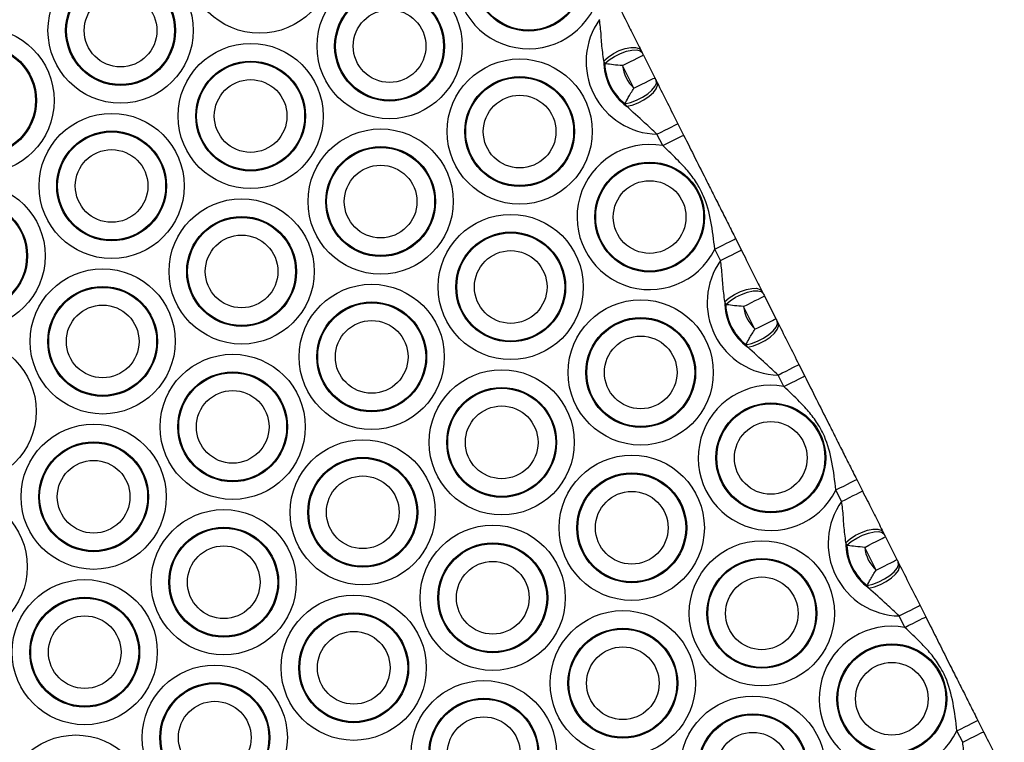
# Model space of a CAD drawing. Units: millimetres. Extents: x 449 to 7542, y 541 to 10846.
# Drawn here: x 4147 to 4274, y 2607 to 2699 of the extents above; entities that cross this region are included whole.
import ezdxf

# ---------------------------------------------------------------- set-up
doc = ezdxf.new("R2010")
doc.units = ezdxf.units.MM
doc.header["$LTSCALE"] = 100

msp = doc.modelspace()

# ---------------------------------------------------------------- linework, layer by layer
at = {"color": 7, "linetype": 'Continuous', "lineweight": 25}
for p, q in [((4227.24, 2695.39), (4227.36, 2695.14)), ((4227.53, 2694.81), (4229, 2691.88)), ((4222.56, 2693.71), (4222.44, 2694.08)), ((4226.32, 2690.54), (4224.85, 2693.46)), ((4229.17, 2691.56), (4229.29, 2691.3)), ((4225.38, 2688.23), (4225.16, 2688.55)), ((4231.96, 2685.99), (4232.7, 2684.52)), ((4230.02, 2683.17), (4229.28, 2684.64)), ((4239.39, 2671.22), (4240.13, 2669.75)), ((4237.45, 2668.41), (4236.71, 2669.88)), ((4242.8, 2664.44), (4242.93, 2664.19)), ((4238.13, 2662.76), (4238, 2663.13)), ((4243.09, 2663.86), (4244.56, 2660.94)), ((4241.88, 2659.59), (4240.41, 2662.51)), ((4244.73, 2660.61), (4244.86, 2660.35)), ((4240.94, 2657.28), (4240.72, 2657.6)), ((4247.53, 2655.04), (4248.27, 2653.57)), ((4245.59, 2652.22), (4244.85, 2653.69)), ((4254.95, 2640.28), (4255.69, 2638.81)), ((4253.01, 2637.46), (4252.27, 2638.93)), ((4258.36, 2633.5), (4258.49, 2633.24)), ((4258.66, 2632.91), (4260.13, 2629.99)), ((4253.69, 2631.82), (4253.56, 2632.18)), ((4257.45, 2628.64), (4255.98, 2631.56)), ((4260.29, 2629.66), (4260.42, 2629.4)), ((4256.5, 2626.33), (4256.29, 2626.66)), ((4263.09, 2624.09), (4263.83, 2622.62)), ((4261.15, 2621.28), (4260.41, 2622.75)), ((4270.52, 2609.33), (4271.26, 2607.86)), ((4268.58, 2606.51), (4267.84, 2607.98))]:
    msp.add_line(p, q, dxfattribs=at)
at = {"color": 7, "linetype": 'Continuous', "lineweight": 25, "flags": 128}
for points in [[(4222.44, 2694.08), (4223, 2694.56), (4223.69, 2695.01), (4224.44, 2695.38), (4225.2, 2695.64), (4225.92, 2695.78), (4226.52, 2695.78), (4226.97, 2695.65), (4227.24, 2695.39)], [(4222.56, 2693.71), (4223.13, 2694.19), (4223.82, 2694.63), (4224.58, 2695.01), (4225.35, 2695.29), (4226.06, 2695.45), (4226.67, 2695.48), (4227.11, 2695.37), (4227.36, 2695.14)], [(4224.85, 2693.46), (4225.37, 2693.72), (4225.88, 2693.98), (4226.34, 2694.21), (4226.75, 2694.41), (4227.08, 2694.58), (4227.33, 2694.7), (4227.48, 2694.78), (4227.53, 2694.81)], [(4225.16, 2688.55), (4225.88, 2688.72), (4226.65, 2689.01), (4227.4, 2689.39), (4228.09, 2689.84), (4228.64, 2690.32), (4229.02, 2690.79), (4229.2, 2691.21), (4229.17, 2691.56)], [(4225.38, 2688.23), (4226.1, 2688.39), (4226.87, 2688.68), (4227.61, 2689.06), (4228.28, 2689.52), (4228.82, 2690.01), (4229.18, 2690.49), (4229.35, 2690.93), (4229.29, 2691.3)], [(4226.32, 2690.54), (4226.84, 2690.8), (4227.35, 2691.05), (4227.81, 2691.29), (4228.21, 2691.49), (4228.55, 2691.66), (4228.8, 2691.78), (4228.95, 2691.86), (4229, 2691.88)], [(4229.28, 2684.64), (4229.81, 2684.91), (4230.31, 2685.16), (4230.77, 2685.39), (4231.18, 2685.6), (4231.51, 2685.76), (4231.76, 2685.89), (4231.91, 2685.96), (4231.96, 2685.99)], [(4230.02, 2683.17), (4230.55, 2683.43), (4231.05, 2683.69), (4231.51, 2683.92), (4231.92, 2684.12), (4232.25, 2684.29), (4232.5, 2684.42), (4232.65, 2684.49), (4232.7, 2684.52)], [(4236.71, 2669.88), (4237.23, 2670.14), (4237.74, 2670.39), (4238.2, 2670.63), (4238.6, 2670.83), (4238.94, 2671), (4239.19, 2671.12), (4239.34, 2671.2), (4239.39, 2671.22)], [(4237.45, 2668.41), (4237.97, 2668.67), (4238.47, 2668.92), (4238.94, 2669.15), (4239.34, 2669.36), (4239.68, 2669.53), (4239.93, 2669.65), (4240.08, 2669.73), (4240.13, 2669.75)], [(4238, 2663.13), (4238.56, 2663.61), (4239.25, 2664.06), (4240, 2664.43), (4240.77, 2664.69), (4241.48, 2664.83), (4242.09, 2664.84), (4242.54, 2664.7), (4242.8, 2664.44)], [(4238.13, 2662.76), (4238.69, 2663.24), (4239.38, 2663.69), (4240.14, 2664.06), (4240.91, 2664.34), (4241.63, 2664.5), (4242.23, 2664.53), (4242.68, 2664.42), (4242.93, 2664.19)], [(4240.41, 2662.51), (4240.94, 2662.77), (4241.44, 2663.03), (4241.9, 2663.26), (4242.31, 2663.46), (4242.64, 2663.63), (4242.89, 2663.76), (4243.04, 2663.83), (4243.09, 2663.86)], [(4240.72, 2657.6), (4241.44, 2657.77), (4242.21, 2658.06), (4242.97, 2658.45), (4243.65, 2658.9), (4244.21, 2659.37), (4244.59, 2659.84), (4244.77, 2660.27), (4244.73, 2660.61)], [(4241.88, 2659.59), (4242.41, 2659.85), (4242.91, 2660.1), (4243.37, 2660.34), (4243.78, 2660.54), (4244.11, 2660.71), (4244.36, 2660.83), (4244.51, 2660.91), (4244.56, 2660.94)], [(4240.94, 2657.28), (4241.67, 2657.44), (4242.43, 2657.73), (4243.18, 2658.12), (4243.85, 2658.57), (4244.38, 2659.06), (4244.75, 2659.54), (4244.91, 2659.99), (4244.86, 2660.35)], [(4244.85, 2653.69), (4245.37, 2653.96), (4245.87, 2654.21), (4246.34, 2654.44), (4246.74, 2654.65), (4247.08, 2654.82), (4247.32, 2654.94), (4247.48, 2655.02), (4247.53, 2655.04)], [(4245.59, 2652.22), (4246.11, 2652.49), (4246.61, 2652.74), (4247.08, 2652.97), (4247.48, 2653.18), (4247.82, 2653.34), (4248.06, 2653.47), (4248.22, 2653.55), (4248.27, 2653.57)], [(4252.27, 2638.93), (4252.8, 2639.19), (4253.3, 2639.44), (4253.76, 2639.68), (4254.17, 2639.88), (4254.5, 2640.05), (4254.75, 2640.17), (4254.9, 2640.25), (4254.95, 2640.28)], [(4253.01, 2637.46), (4253.54, 2637.72), (4254.04, 2637.97), (4254.5, 2638.21), (4254.91, 2638.41), (4255.24, 2638.58), (4255.49, 2638.7), (4255.64, 2638.78), (4255.69, 2638.81)], [(4253.56, 2632.18), (4254.13, 2632.67), (4254.81, 2633.11), (4255.57, 2633.48), (4256.33, 2633.75), (4257.04, 2633.89), (4257.65, 2633.89), (4258.1, 2633.76), (4258.36, 2633.5)], [(4253.69, 2631.82), (4254.26, 2632.29), (4254.95, 2632.74), (4255.71, 2633.12), (4256.47, 2633.4), (4257.19, 2633.56), (4257.79, 2633.58), (4258.24, 2633.47), (4258.49, 2633.24)], [(4255.98, 2631.56), (4256.5, 2631.83), (4257, 2632.08), (4257.47, 2632.31), (4257.87, 2632.52), (4258.21, 2632.68), (4258.45, 2632.81), (4258.61, 2632.89), (4258.66, 2632.91)], [(4257.45, 2628.64), (4257.97, 2628.9), (4258.47, 2629.16), (4258.94, 2629.39), (4259.34, 2629.59), (4259.68, 2629.76), (4259.92, 2629.89), (4260.08, 2629.96), (4260.13, 2629.99)], [(4256.29, 2626.66), (4257.01, 2626.83), (4257.78, 2627.11), (4258.53, 2627.5), (4259.21, 2627.95), (4259.77, 2628.43), (4260.15, 2628.89), (4260.33, 2629.32), (4260.29, 2629.66)], [(4256.5, 2626.33), (4257.23, 2626.5), (4258, 2626.78), (4258.74, 2627.17), (4259.41, 2627.62), (4259.95, 2628.11), (4260.31, 2628.6), (4260.47, 2629.04), (4260.42, 2629.4)], [(4260.41, 2622.75), (4260.93, 2623.01), (4261.44, 2623.26), (4261.9, 2623.5), (4262.31, 2623.7), (4262.64, 2623.87), (4262.89, 2623.99), (4263.04, 2624.07), (4263.09, 2624.09)], [(4261.15, 2621.28), (4261.67, 2621.54), (4262.18, 2621.79), (4262.64, 2622.02), (4263.05, 2622.23), (4263.38, 2622.4), (4263.63, 2622.52), (4263.78, 2622.6), (4263.83, 2622.62)], [(4267.84, 2607.98), (4268.36, 2608.24), (4268.86, 2608.5), (4269.33, 2608.73), (4269.73, 2608.93), (4270.06, 2609.1), (4270.31, 2609.23), (4270.47, 2609.3), (4270.52, 2609.33)], [(4268.58, 2606.51), (4269.1, 2606.77), (4269.6, 2607.03), (4270.06, 2607.26), (4270.47, 2607.46), (4270.8, 2607.63), (4271.05, 2607.75), (4271.2, 2607.83), (4271.26, 2607.86)]]:
    msp.add_lwpolyline(points, dxfattribs=at)
at = {"color": 7, "linetype": 'Continuous', "lineweight": 25}
for centre, radius in [((4178.2, 2706.94), 9.33), ((4212.78, 2704.95), 7.06), ((4212.78, 2704.95), 6.94), ((4160.33, 2697.96), 9.33), ((4160.33, 2697.96), 7.06), ((4160.33, 2697.96), 6.94), ((4194.91, 2695.96), 9.33), ((4160.33, 2697.96), 4.67), ((4194.91, 2695.96), 7.06), ((4194.91, 2695.96), 6.94), ((4194.91, 2695.96), 4.67), ((4142.46, 2688.97), 9.33), ((4142.46, 2688.97), 7.06), ((4142.46, 2688.97), 6.94), ((4177.05, 2686.98), 9.33), ((4177.05, 2686.98), 7.06), ((4177.05, 2686.98), 6.94), ((4211.63, 2684.98), 9.33), ((4211.63, 2684.98), 7.06), ((4177.05, 2686.98), 4.67), ((4211.63, 2684.98), 6.94), ((4211.63, 2684.98), 4.67), ((4159.18, 2677.99), 9.33), ((4159.18, 2677.99), 7.06), ((4159.18, 2677.99), 6.94), ((4193.76, 2675.99), 9.33), ((4159.18, 2677.99), 4.67), ((4193.76, 2675.99), 7.06), ((4193.76, 2675.99), 6.94), ((4193.76, 2675.99), 4.67), ((4228.34, 2674), 7.06), ((4228.34, 2674), 6.94), ((4141.31, 2669), 9.33), ((4228.34, 2674), 4.67), ((4141.31, 2669), 7.06), ((4141.31, 2669), 6.94), ((4175.89, 2667.01), 9.33), ((4210.48, 2665.01), 9.33), ((4175.89, 2667.01), 7.06), ((4175.89, 2667.01), 6.94), ((4210.48, 2665.01), 7.06), ((4210.48, 2665.01), 6.94), ((4175.89, 2667.01), 4.67), ((4210.48, 2665.01), 4.67), ((4158.03, 2658.02), 9.33), ((4158.03, 2658.02), 7.06), ((4158.03, 2658.02), 6.94), ((4192.61, 2656.03), 9.33), ((4192.61, 2656.03), 7.06), ((4192.61, 2656.03), 6.94), ((4227.19, 2654.03), 9.33), ((4158.03, 2658.02), 4.67), ((4192.61, 2656.03), 4.67), ((4227.19, 2654.03), 7.06), ((4227.19, 2654.03), 6.94), ((4140.16, 2649.04), 9.33), ((4227.19, 2654.03), 4.67), ((4174.74, 2647.04), 9.33), ((4174.74, 2647.04), 7.06), ((4209.32, 2645.05), 9.33), ((4174.74, 2647.04), 6.94), ((4174.74, 2647.04), 4.67), ((4209.32, 2645.05), 7.06), ((4209.32, 2645.05), 6.94), ((4209.32, 2645.05), 4.67), ((4243.91, 2643.05), 7.06), ((4243.91, 2643.05), 6.94), ((4243.91, 2643.05), 4.67), ((4156.87, 2638.06), 9.33), ((4191.46, 2636.06), 9.33), ((4156.87, 2638.06), 7.06), ((4156.87, 2638.06), 6.94), ((4156.87, 2638.06), 4.67), ((4191.46, 2636.06), 7.06), ((4191.46, 2636.06), 6.94), ((4226.04, 2634.07), 9.33), ((4191.46, 2636.06), 4.67), ((4226.04, 2634.07), 7.06), ((4226.04, 2634.07), 6.94), ((4139.01, 2629.07), 9.33), ((4226.04, 2634.07), 4.67), ((4173.59, 2627.08), 9.33), ((4173.59, 2627.08), 7.06), ((4173.59, 2627.08), 6.94), ((4208.17, 2625.08), 9.33), ((4173.59, 2627.08), 4.67), ((4208.17, 2625.08), 7.06), ((4208.17, 2625.08), 6.94), ((4242.76, 2623.08), 9.33), ((4242.76, 2623.08), 7.06), ((4242.76, 2623.08), 6.94), ((4208.17, 2625.08), 4.67), ((4242.76, 2623.08), 4.67), ((4155.72, 2618.09), 9.33), ((4155.72, 2618.09), 7.06), ((4155.72, 2618.09), 6.94), ((4190.3, 2616.09), 9.33), ((4155.72, 2618.09), 4.67), ((4190.3, 2616.09), 7.06), ((4190.3, 2616.09), 6.94), ((4224.89, 2614.1), 9.33), ((4224.89, 2614.1), 7.06), ((4190.3, 2616.09), 4.67), ((4224.89, 2614.1), 6.94), ((4224.89, 2614.1), 4.67), ((4259.47, 2612.1), 7.06), ((4259.47, 2612.1), 6.94), ((4172.44, 2607.11), 9.33), ((4259.47, 2612.1), 4.67), ((4172.44, 2607.11), 7.06), ((4172.44, 2607.11), 6.94), ((4207.02, 2605.11), 9.33), ((4241.6, 2603.12), 9.33), ((4172.44, 2607.11), 4.67), ((4207.02, 2605.11), 7.06), ((4207.02, 2605.11), 6.94), ((4207.02, 2605.11), 4.67), ((4241.6, 2603.12), 7.06), ((4241.6, 2603.12), 6.94), ((4154.57, 2598.12), 9.33), ((4241.6, 2603.12), 4.67)]:
    msp.add_circle(centre, radius, dxfattribs=at)
for centre, radius, start, end in [((4212.78, 2704.95), 9.33, 79.6296, 333.7651), ((4229.5, 2693.97), 9.33, 144.7039, 268.6908), ((4229.5, 2693.97), 7.06, 179.0944, 234.3003), ((4229.5, 2693.97), 6.94, 182.102, 231.2927), ((4229.5, 2693.97), 4.67, 186.2148, 227.1799), ((4228.34, 2674), 9.33, 79.6296, 333.7651), ((4245.06, 2663.02), 9.33, 144.7039, 268.6908), ((4245.06, 2663.02), 7.06, 179.0944, 234.3003), ((4245.06, 2663.02), 6.94, 182.102, 231.2927), ((4245.06, 2663.02), 4.67, 186.2148, 227.1799), ((4243.91, 2643.05), 9.33, 79.6296, 333.7651), ((4260.62, 2632.07), 9.33, 144.7039, 268.6908), ((4260.62, 2632.07), 7.06, 179.0944, 234.3003), ((4260.62, 2632.07), 6.94, 182.102, 231.2927), ((4260.62, 2632.07), 4.67, 186.2148, 227.1799), ((4259.47, 2612.1), 9.33, 79.6296, 333.7651)]:
    msp.add_arc(centre, radius, start, end, dxfattribs=at)
for points, knots in [([(4224.57, 2700.7), (4224.77, 2700.29), (4225.34, 2699.15), (4226.25, 2697.36), (4226.9, 2696.05), (4227.24, 2695.39)], [0, 0, 0, 0, 0.22229, 0.605557, 1, 1, 1, 1]), ([(4222.44, 2694.08), (4222.34, 2694.79), (4222.16, 2696.23), (4222.08, 2697.99), (4221.93, 2699.04), (4221.89, 2699.35)], [0, 0, 0, 0, 0.411161, 0.823106, 1, 1, 1, 1]), ([(4227.36, 2695.14), (4227.4, 2695.06), (4227.46, 2694.96), (4227.51, 2694.84), (4227.53, 2694.81)], [0, 0, 0, 0, 0.6771618, 1, 1, 1, 1]), ([(4224.85, 2693.46), (4224.45, 2693.49), (4223.69, 2693.55), (4222.95, 2693.65), (4222.62, 2693.7), (4222.56, 2693.71)], [0, 0, 0, 0, 0.468828, 0.900753, 1, 1, 1, 1]), ([(4229, 2691.88), (4229.02, 2691.85), (4229.07, 2691.74), (4229.13, 2691.63), (4229.17, 2691.56)], [0, 0, 0, 0, 0.3222742, 1, 1, 1, 1]), ([(4229.29, 2691.3), (4229.73, 2690.43), (4230.57, 2688.75), (4231.51, 2686.89), (4231.96, 2685.99)], [0, 0, 0, 0, 0.520159, 1, 1, 1, 1]), ([(4225.16, 2688.55), (4225.29, 2688.8), (4225.52, 2689.23), (4225.93, 2689.93), (4226.19, 2690.34), (4226.32, 2690.54)], [0, 0, 0, 0, 0.43093, 0.719638, 1, 1, 1, 1]), ([(4229.28, 2684.64), (4228.75, 2685.14), (4227.44, 2686.35), (4226.14, 2687.53), (4225.38, 2688.23)], [0, 0, 0, 0, 0.406858, 1, 1, 1, 1]), ([(4232.7, 2684.52), (4233.21, 2683.52), (4234.22, 2681.5), (4235.49, 2678.98), (4236.64, 2676.7), (4237.54, 2674.9), (4238.45, 2673.09), (4239.08, 2671.85), (4239.39, 2671.22)], [0, 0, 0, 0, 0.224144, 0.449581, 0.584038, 0.724392, 0.861389, 1, 1, 1, 1]), ([(4236.71, 2669.88), (4236.57, 2671.07), (4236.31, 2673.41), (4235.56, 2676.23), (4234.46, 2678.32), (4233.39, 2679.8), (4231.86, 2681.43), (4230.71, 2682.52), (4230.02, 2683.17)], [0, 0, 0, 0, 0.234509, 0.460148, 0.564306, 0.689893, 0.815771, 1, 1, 1, 1]), ([(4240.13, 2669.75), (4240.34, 2669.34), (4240.91, 2668.21), (4241.81, 2666.41), (4242.47, 2665.1), (4242.8, 2664.44)], [0, 0, 0, 0, 0.222323, 0.605557, 1, 1, 1, 1]), ([(4238, 2663.13), (4237.91, 2663.85), (4237.72, 2665.28), (4237.64, 2667.04), (4237.49, 2668.09), (4237.45, 2668.41)], [0, 0, 0, 0, 0.411204, 0.823149, 1, 1, 1, 1]), ([(4242.93, 2664.19), (4242.96, 2664.12), (4243.02, 2664.01), (4243.08, 2663.9), (4243.09, 2663.86)], [0, 0, 0, 0, 0.6777258, 1, 1, 1, 1]), ([(4240.41, 2662.51), (4240.02, 2662.54), (4239.25, 2662.6), (4238.51, 2662.7), (4238.19, 2662.75), (4238.13, 2662.76)], [0, 0, 0, 0, 0.468828, 0.900743, 1, 1, 1, 1]), ([(4244.56, 2660.94), (4244.58, 2660.9), (4244.64, 2660.79), (4244.69, 2660.68), (4244.73, 2660.61)], [0, 0, 0, 0, 0.322429, 1, 1, 1, 1]), ([(4240.72, 2657.6), (4240.86, 2657.86), (4241.08, 2658.28), (4241.49, 2658.98), (4241.75, 2659.39), (4241.88, 2659.59)], [0, 0, 0, 0, 0.431008, 0.719713, 1, 1, 1, 1]), ([(4244.86, 2660.35), (4245.3, 2659.48), (4246.14, 2657.81), (4247.08, 2655.94), (4247.53, 2655.04)], [0, 0, 0, 0, 0.520143, 1, 1, 1, 1]), ([(4244.85, 2653.69), (4244.31, 2654.19), (4243, 2655.41), (4241.71, 2656.58), (4240.94, 2657.28)], [0, 0, 0, 0, 0.406862, 1, 1, 1, 1]), ([(4248.27, 2653.57), (4248.77, 2652.57), (4249.79, 2650.55), (4251.05, 2648.03), (4252.2, 2645.75), (4253.1, 2643.96), (4254.02, 2642.14), (4254.64, 2640.9), (4254.95, 2640.28)], [0, 0, 0, 0, 0.224155, 0.449589, 0.58403, 0.724396, 0.861377, 1, 1, 1, 1]), ([(4252.27, 2638.93), (4252.14, 2640.12), (4251.87, 2642.46), (4251.12, 2645.29), (4250.03, 2647.37), (4248.95, 2648.85), (4247.43, 2650.48), (4246.27, 2651.57), (4245.59, 2652.22)], [0, 0, 0, 0, 0.234512, 0.460139, 0.564313, 0.689901, 0.815781, 1, 1, 1, 1]), ([(4255.69, 2638.81), (4255.9, 2638.39), (4256.47, 2637.26), (4257.38, 2635.46), (4258.03, 2634.16), (4258.36, 2633.5)], [0, 0, 0, 0, 0.222298, 0.605578, 1, 1, 1, 1]), ([(4253.56, 2632.18), (4253.47, 2632.9), (4253.29, 2634.34), (4253.21, 2636.09), (4253.06, 2637.14), (4253.01, 2637.46)], [0, 0, 0, 0, 0.411204, 0.823149, 1, 1, 1, 1]), ([(4258.49, 2633.24), (4258.53, 2633.17), (4258.58, 2633.06), (4258.64, 2632.95), (4258.66, 2632.91)], [0, 0, 0, 0, 0.677571, 1, 1, 1, 1]), ([(4255.98, 2631.56), (4255.58, 2631.59), (4254.82, 2631.65), (4254.08, 2631.75), (4253.75, 2631.81), (4253.69, 2631.82)], [0, 0, 0, 0, 0.468823, 0.900744, 1, 1, 1, 1]), ([(4260.13, 2629.99), (4260.14, 2629.95), (4260.2, 2629.84), (4260.26, 2629.73), (4260.29, 2629.66)], [0, 0, 0, 0, 0.32225, 1, 1, 1, 1]), ([(4260.42, 2629.4), (4260.86, 2628.53), (4261.7, 2626.86), (4262.64, 2624.99), (4263.09, 2624.09)], [0, 0, 0, 0, 0.520159, 1, 1, 1, 1]), ([(4256.29, 2626.66), (4256.42, 2626.91), (4256.65, 2627.33), (4257.06, 2628.04), (4257.32, 2628.44), (4257.45, 2628.64)], [0, 0, 0, 0, 0.430933, 0.719636, 1, 1, 1, 1]), ([(4260.41, 2622.75), (4259.88, 2623.24), (4258.56, 2624.46), (4257.27, 2625.64), (4256.5, 2626.33)], [0, 0, 0, 0, 0.406891, 1, 1, 1, 1]), ([(4263.83, 2622.62), (4264.34, 2621.62), (4265.35, 2619.6), (4266.62, 2617.08), (4267.76, 2614.8), (4268.67, 2613.01), (4269.58, 2611.19), (4270.2, 2609.95), (4270.52, 2609.33)], [0, 0, 0, 0, 0.2241431, 0.4495808, 0.5840373, 0.7243926, 0.8613753, 1, 1, 1, 1]), ([(4267.84, 2607.98), (4267.7, 2609.17), (4267.43, 2611.52), (4266.68, 2614.34), (4265.59, 2616.42), (4264.51, 2617.91), (4262.99, 2619.53), (4261.84, 2620.62), (4261.15, 2621.28)], [0, 0, 0, 0, 0.234497, 0.46014, 0.564313, 0.689888, 0.81578, 1, 1, 1, 1]), ([(4271.26, 2607.86), (4271.47, 2607.44), (4272.03, 2606.31), (4272.94, 2604.51), (4273.59, 2603.21), (4273.93, 2602.55)], [0, 0, 0, 0, 0.2223252, 0.6055593, 1, 1, 1, 1]), ([(4269.13, 2601.23), (4269.03, 2601.95), (4268.85, 2603.39), (4268.77, 2605.15), (4268.62, 2606.19), (4268.58, 2606.51)], [0, 0, 0, 0, 0.411161, 0.823106, 1, 1, 1, 1])]:
    msp.add_open_spline(points, degree=3, knots=knots, dxfattribs=at)

doc.saveas('drawing.dxf')
